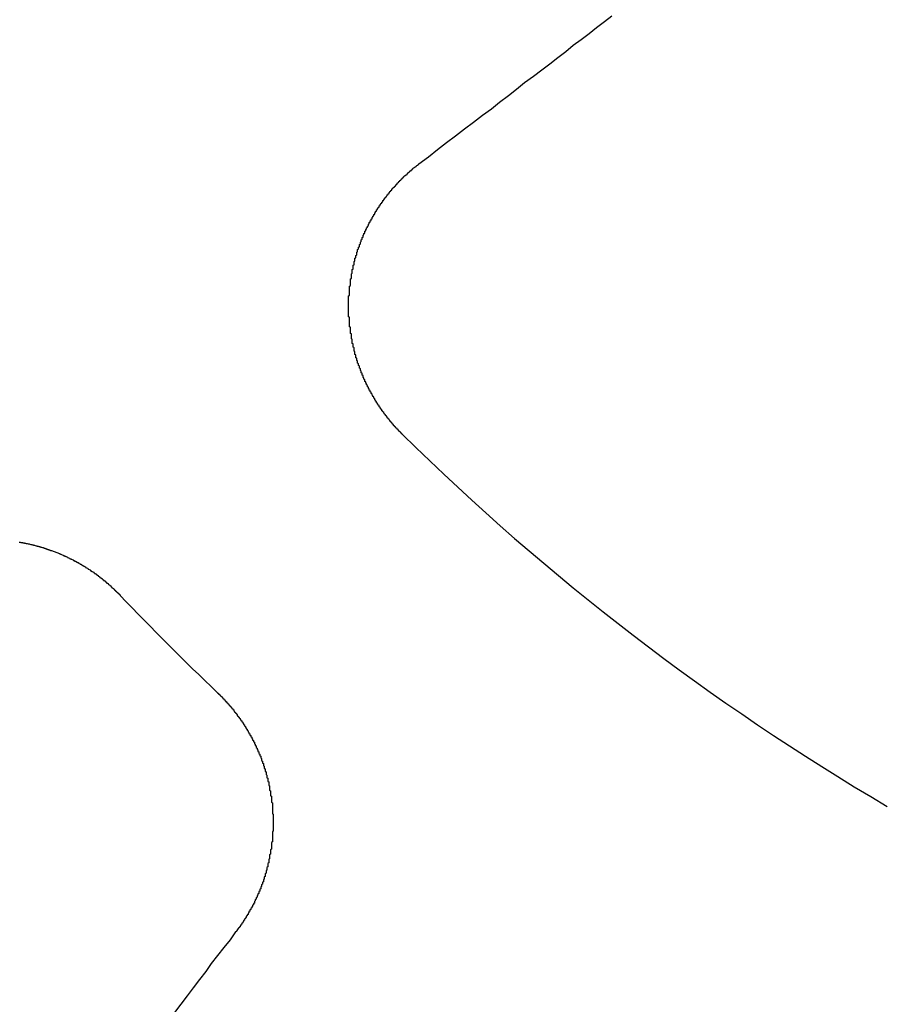
# Model space of a CAD drawing. Extents: x 1041 to 2341, y -804 to 87.
# Drawn here: x 1267 to 1277, y -580 to -569 of the extents above; entities that cross this region are included whole.
import ezdxf

# ---------------------------------------------------------------- set-up
doc = ezdxf.new("R2010")
doc.units = 0
doc.header["$LTSCALE"] = 20
doc.linetypes.add('VERDECKT', pattern=[0.375, 0.25, -0.125])
doc.layers.get('0').update_dxf_attribs({"linetype": 'CONTINUOUS'})
doc.layers.add('VOLL', color=1, linetype='CONTINUOUS')

# ---------------------------------------------------------------- blocks, each defined once
blk = doc.blocks.new('A$C35895F49')
at = {"color": 3}
for points in [[(1271.89, 429.578, 0), (1272, 429.658, 0), (1272.1, 429.737, 0), (1272.2, 429.815, 0), (1272.3, 429.892, 0), (1272.4, 429.968, 0), (1272.5, 430.044, 0), (1272.6, 430.119, 0), (1272.7, 430.193, 0), (1272.79, 430.267, 0), (1272.89, 430.34, 0), (1272.98, 430.412, 0), (1273.07, 430.484, 0), (1273.17, 430.554, 0), (1273.26, 430.624, 0), (1273.35, 430.694, 0), (1273.44, 430.763, 0), (1273.53, 430.831, 0), (1273.61, 430.899, 0), (1273.7, 430.965, 0), (1273.79, 431.032, 0), (1273.87, 431.098, 0), (1273.96, 431.163, 0), (1274.04, 431.227, 0)], [(1271.71, 426.568, 0), (1271.7, 426.571, 0), (1271.7, 426.575, 0), (1271.7, 426.579, 0), (1271.69, 426.582, 0), (1271.69, 426.586, 0), (1271.69, 426.59, 0), (1271.68, 426.593, 0), (1271.68, 426.597, 0), (1271.67, 426.601, 0), (1271.67, 426.605, 0), (1271.67, 426.608, 0), (1271.66, 426.612, 0), (1271.66, 426.616, 0), (1271.66, 426.62, 0), (1271.65, 426.623, 0), (1271.65, 426.627, 0), (1271.65, 426.631, 0), (1271.64, 426.635, 0), (1271.64, 426.639, 0), (1271.63, 426.643, 0), (1271.63, 426.647, 0), (1271.63, 426.65, 0), (1271.62, 426.654, 0), (1271.62, 426.658, 0), (1271.62, 426.662, 0), (1271.61, 426.666, 0), (1271.61, 426.67, 0), (1271.61, 426.674, 0), (1271.6, 426.678, 0), (1271.6, 426.682, 0), (1271.6, 426.686, 0), (1271.59, 426.69, 0), (1271.59, 426.694, 0), (1271.59, 426.698, 0), (1271.58, 426.702, 0), (1271.58, 426.706, 0), (1271.58, 426.71, 0), (1271.57, 426.714, 0), (1271.57, 426.718, 0), (1271.57, 426.722, 0), (1271.56, 426.726, 0), (1271.56, 426.73, 0), (1271.56, 426.735, 0), (1271.55, 426.739, 0), (1271.55, 426.743, 0), (1271.55, 426.747, 0), (1271.54, 426.751, 0), (1271.54, 426.755, 0), (1271.54, 426.76, 0), (1271.53, 426.764, 0), (1271.53, 426.768, 0), (1271.53, 426.772, 0), (1271.52, 426.776, 0), (1271.52, 426.781, 0), (1271.52, 426.785, 0), (1271.51, 426.789, 0), (1271.51, 426.793, 0), (1271.51, 426.798, 0), (1271.5, 426.802, 0), (1271.5, 426.806, 0), (1271.5, 426.811, 0), (1271.49, 426.815, 0), (1271.49, 426.819, 0), (1271.49, 426.824, 0), (1271.48, 426.828, 0), (1271.48, 426.832, 0), (1271.48, 426.837, 0), (1271.48, 426.841, 0), (1271.47, 426.846, 0), (1271.47, 426.85, 0), (1271.47, 426.854, 0), (1271.46, 426.859, 0), (1271.46, 426.863, 0), (1271.46, 426.868, 0), (1271.45, 426.872, 0), (1271.45, 426.877, 0), (1271.45, 426.881, 0), (1271.45, 426.886, 0), (1271.44, 426.89, 0), (1271.44, 426.895, 0), (1271.44, 426.899, 0), (1271.43, 426.904, 0), (1271.43, 426.908, 0), (1271.43, 426.913, 0), (1271.42, 426.917, 0), (1271.42, 426.922, 0), (1271.42, 426.926, 0), (1271.42, 426.931, 0), (1271.41, 426.936, 0), (1271.41, 426.94, 0), (1271.41, 426.945, 0), (1271.4, 426.949, 0), (1271.4, 426.954, 0), (1271.4, 426.959, 0), (1271.4, 426.963, 0), (1271.39, 426.968, 0), (1271.39, 426.973, 0), (1271.39, 426.977, 0), (1271.39, 426.982, 0), (1271.38, 426.987, 0), (1271.38, 426.991, 0), (1271.38, 426.996, 0), (1271.37, 427.001, 0), (1271.37, 427.005, 0), (1271.37, 427.01, 0), (1271.37, 427.015, 0), (1271.36, 427.02, 0), (1271.36, 427.024, 0), (1271.36, 427.029, 0), (1271.36, 427.034, 0), (1271.35, 427.039, 0), (1271.35, 427.043, 0), (1271.35, 427.048, 0), (1271.35, 427.053, 0), (1271.34, 427.058, 0), (1271.34, 427.063, 0), (1271.34, 427.067, 0), (1271.34, 427.072, 0), (1271.33, 427.077, 0), (1271.33, 427.082, 0), (1271.33, 427.087, 0), (1271.33, 427.092, 0), (1271.32, 427.097, 0), (1271.32, 427.101, 0), (1271.32, 427.106, 0), (1271.32, 427.111, 0), (1271.31, 427.116, 0), (1271.31, 427.121, 0), (1271.31, 427.126, 0), (1271.31, 427.131, 0), (1271.3, 427.136, 0), (1271.3, 427.141, 0), (1271.3, 427.146, 0), (1271.3, 427.151, 0), (1271.29, 427.155, 0), (1271.29, 427.16, 0), (1271.29, 427.165, 0), (1271.29, 427.17, 0), (1271.29, 427.175, 0), (1271.28, 427.18, 0), (1271.28, 427.185, 0), (1271.28, 427.19, 0), (1271.28, 427.195, 0), (1271.27, 427.2, 0), (1271.27, 427.205, 0), (1271.27, 427.21, 0), (1271.27, 427.215, 0), (1271.27, 427.22, 0), (1271.26, 427.225, 0), (1271.26, 427.23, 0), (1271.26, 427.235, 0), (1271.26, 427.241, 0), (1271.26, 427.246, 0), (1271.25, 427.251, 0), (1271.25, 427.256, 0), (1271.25, 427.261, 0), (1271.25, 427.266, 0), (1271.25, 427.271, 0), (1271.24, 427.276, 0), (1271.24, 427.281, 0), (1271.24, 427.286, 0), (1271.24, 427.291, 0), (1271.24, 427.296, 0), (1271.23, 427.302, 0), (1271.23, 427.307, 0), (1271.23, 427.312, 0), (1271.23, 427.317, 0), (1271.23, 427.322, 0), (1271.23, 427.327, 0), (1271.22, 427.332, 0), (1271.22, 427.337, 0), (1271.22, 427.343, 0), (1271.22, 427.348, 0), (1271.22, 427.353, 0), (1271.21, 427.358, 0), (1271.21, 427.363, 0), (1271.21, 427.368, 0), (1271.21, 427.374, 0), (1271.21, 427.379, 0), (1271.21, 427.384, 0), (1271.2, 427.389, 0), (1271.2, 427.394, 0), (1271.2, 427.4, 0), (1271.2, 427.405, 0), (1271.2, 427.41, 0), (1271.2, 427.415, 0), (1271.19, 427.42, 0), (1271.19, 427.426, 0), (1271.19, 427.431, 0), (1271.19, 427.436, 0), (1271.19, 427.441, 0), (1271.19, 427.447, 0), (1271.19, 427.452, 0), (1271.18, 427.457, 0), (1271.18, 427.462, 0), (1271.18, 427.467, 0), (1271.18, 427.473, 0), (1271.18, 427.478, 0), (1271.18, 427.483, 0), (1271.18, 427.488, 0), (1271.17, 427.494, 0), (1271.17, 427.499, 0), (1271.17, 427.504, 0), (1271.17, 427.51, 0), (1271.17, 427.515, 0), (1271.17, 427.52, 0), (1271.17, 427.525, 0), (1271.17, 427.531, 0), (1271.16, 427.536, 0), (1271.16, 427.541, 0), (1271.16, 427.546, 0), (1271.16, 427.552, 0), (1271.16, 427.557, 0), (1271.16, 427.562, 0), (1271.16, 427.568, 0), (1271.16, 427.573, 0), (1271.15, 427.578, 0), (1271.15, 427.583, 0), (1271.15, 427.589, 0), (1271.15, 427.594, 0), (1271.15, 427.599, 0), (1271.15, 427.605, 0), (1271.15, 427.61, 0), (1271.15, 427.615, 0), (1271.15, 427.621, 0), (1271.15, 427.626, 0), (1271.14, 427.631, 0), (1271.14, 427.636, 0), (1271.14, 427.642, 0), (1271.14, 427.647, 0), (1271.14, 427.652, 0), (1271.14, 427.658, 0), (1271.14, 427.663, 0), (1271.14, 427.668, 0), (1271.14, 427.674, 0), (1271.14, 427.679, 0), (1271.14, 427.684, 0), (1271.13, 427.689, 0), (1271.13, 427.695, 0), (1271.13, 427.7, 0), (1271.13, 427.705, 0), (1271.13, 427.711, 0), (1271.13, 427.716, 0), (1271.13, 427.721, 0), (1271.13, 427.727, 0), (1271.13, 427.732, 0), (1271.13, 427.737, 0), (1271.13, 427.743, 0), (1271.13, 427.748, 0), (1271.13, 427.753, 0), (1271.13, 427.758, 0), (1271.12, 427.764, 0), (1271.12, 427.769, 0), (1271.12, 427.774, 0), (1271.12, 427.78, 0), (1271.12, 427.785, 0), (1271.12, 427.79, 0), (1271.12, 427.796, 0), (1271.12, 427.801, 0), (1271.12, 427.806, 0), (1271.12, 427.811, 0), (1271.12, 427.817, 0), (1271.12, 427.822, 0), (1271.12, 427.827, 0), (1271.12, 427.833, 0), (1271.12, 427.838, 0), (1271.12, 427.843, 0), (1271.12, 427.848, 0), (1271.12, 427.854, 0), (1271.12, 427.859, 0), (1271.12, 427.864, 0), (1271.12, 427.87, 0), (1271.11, 427.875, 0), (1271.11, 427.88, 0), (1271.11, 427.885, 0), (1271.11, 427.891, 0), (1271.11, 427.896, 0), (1271.11, 427.901, 0), (1271.11, 427.906, 0), (1271.11, 427.912, 0), (1271.11, 427.917, 0), (1271.11, 427.922, 0), (1271.11, 427.927, 0), (1271.11, 427.933, 0), (1271.11, 427.938, 0), (1271.11, 427.943, 0), (1271.11, 427.948, 0), (1271.11, 427.954, 0), (1271.11, 427.959, 0), (1271.11, 427.964, 0), (1271.11, 427.969, 0), (1271.11, 427.974, 0), (1271.11, 427.98, 0), (1271.11, 427.985, 0), (1271.11, 427.99, 0), (1271.11, 427.995, 0), (1271.11, 428, 0), (1271.11, 428.006, 0), (1271.11, 428.011, 0), (1271.11, 428.016, 0), (1271.11, 428.021, 0), (1271.11, 428.026, 0), (1271.11, 428.032, 0), (1271.11, 428.037, 0), (1271.11, 428.042, 0), (1271.11, 428.047, 0), (1271.11, 428.052, 0), (1271.11, 428.057, 0), (1271.11, 428.062, 0), (1271.11, 428.068, 0), (1271.11, 428.073, 0), (1271.11, 428.078, 0), (1271.11, 428.083, 0), (1271.11, 428.088, 0), (1271.11, 428.093, 0), (1271.11, 428.099, 0), (1271.11, 428.104, 0), (1271.11, 428.109, 0), (1271.12, 428.114, 0), (1271.12, 428.119, 0), (1271.12, 428.124, 0), (1271.12, 428.13, 0), (1271.12, 428.135, 0), (1271.12, 428.14, 0), (1271.12, 428.145, 0), (1271.12, 428.15, 0), (1271.12, 428.156, 0), (1271.12, 428.161, 0), (1271.12, 428.166, 0), (1271.12, 428.171, 0), (1271.12, 428.177, 0), (1271.12, 428.182, 0), (1271.12, 428.187, 0), (1271.12, 428.192, 0), (1271.12, 428.197, 0), (1271.12, 428.203, 0), (1271.12, 428.208, 0), (1271.12, 428.213, 0), (1271.12, 428.218, 0), (1271.13, 428.224, 0), (1271.13, 428.229, 0), (1271.13, 428.234, 0), (1271.13, 428.239, 0), (1271.13, 428.244, 0), (1271.13, 428.25, 0), (1271.13, 428.255, 0), (1271.13, 428.26, 0), (1271.13, 428.265, 0), (1271.13, 428.271, 0), (1271.13, 428.276, 0), (1271.13, 428.281, 0), (1271.13, 428.286, 0), (1271.13, 428.292, 0), (1271.13, 428.297, 0), (1271.14, 428.302, 0), (1271.14, 428.307, 0), (1271.14, 428.313, 0), (1271.14, 428.318, 0), (1271.14, 428.323, 0), (1271.14, 428.328, 0), (1271.14, 428.334, 0), (1271.14, 428.339, 0), (1271.14, 428.344, 0), (1271.14, 428.349, 0), (1271.14, 428.355, 0), (1271.15, 428.36, 0), (1271.15, 428.365, 0), (1271.15, 428.37, 0), (1271.15, 428.376, 0), (1271.15, 428.381, 0), (1271.15, 428.386, 0), (1271.15, 428.391, 0), (1271.15, 428.397, 0), (1271.15, 428.402, 0), (1271.16, 428.407, 0), (1271.16, 428.412, 0), (1271.16, 428.418, 0), (1271.16, 428.423, 0), (1271.16, 428.428, 0), (1271.16, 428.433, 0), (1271.16, 428.438, 0), (1271.16, 428.444, 0), (1271.16, 428.449, 0), (1271.17, 428.454, 0), (1271.17, 428.459, 0), (1271.17, 428.465, 0), (1271.17, 428.47, 0), (1271.17, 428.475, 0), (1271.17, 428.48, 0), (1271.17, 428.486, 0), (1271.17, 428.491, 0), (1271.18, 428.496, 0), (1271.18, 428.501, 0), (1271.18, 428.506, 0), (1271.18, 428.512, 0), (1271.18, 428.517, 0), (1271.18, 428.522, 0), (1271.18, 428.527, 0), (1271.19, 428.532, 0), (1271.19, 428.538, 0), (1271.19, 428.543, 0), (1271.19, 428.548, 0), (1271.19, 428.553, 0), (1271.19, 428.558, 0), (1271.2, 428.564, 0), (1271.2, 428.569, 0), (1271.2, 428.574, 0), (1271.2, 428.579, 0), (1271.2, 428.584, 0), (1271.2, 428.589, 0), (1271.2, 428.595, 0), (1271.21, 428.6, 0), (1271.21, 428.605, 0), (1271.21, 428.61, 0), (1271.21, 428.615, 0), (1271.21, 428.62, 0), (1271.21, 428.626, 0), (1271.22, 428.631, 0), (1271.22, 428.636, 0), (1271.22, 428.641, 0), (1271.22, 428.646, 0), (1271.22, 428.651, 0), (1271.23, 428.656, 0), (1271.23, 428.661, 0), (1271.23, 428.667, 0), (1271.23, 428.672, 0), (1271.23, 428.677, 0), (1271.23, 428.682, 0), (1271.24, 428.687, 0), (1271.24, 428.692, 0), (1271.24, 428.697, 0), (1271.24, 428.702, 0), (1271.24, 428.707, 0), (1271.25, 428.712, 0), (1271.25, 428.717, 0), (1271.25, 428.722, 0), (1271.25, 428.728, 0), (1271.25, 428.733, 0), (1271.26, 428.738, 0), (1271.26, 428.743, 0), (1271.26, 428.748, 0), (1271.26, 428.753, 0), (1271.26, 428.758, 0), (1271.27, 428.763, 0), (1271.27, 428.768, 0), (1271.27, 428.773, 0), (1271.27, 428.778, 0), (1271.27, 428.783, 0), (1271.28, 428.788, 0), (1271.28, 428.793, 0), (1271.28, 428.798, 0), (1271.28, 428.803, 0), (1271.29, 428.808, 0), (1271.29, 428.813, 0), (1271.29, 428.818, 0), (1271.29, 428.823, 0), (1271.29, 428.828, 0), (1271.3, 428.833, 0), (1271.3, 428.837, 0), (1271.3, 428.842, 0), (1271.3, 428.847, 0), (1271.31, 428.852, 0), (1271.31, 428.857, 0), (1271.31, 428.862, 0), (1271.31, 428.867, 0), (1271.32, 428.872, 0), (1271.32, 428.877, 0), (1271.32, 428.882, 0), (1271.32, 428.886, 0), (1271.33, 428.891, 0), (1271.33, 428.896, 0), (1271.33, 428.901, 0), (1271.33, 428.906, 0), (1271.34, 428.911, 0), (1271.34, 428.916, 0), (1271.34, 428.92, 0), (1271.34, 428.925, 0), (1271.35, 428.93, 0), (1271.35, 428.935, 0), (1271.35, 428.94, 0), (1271.35, 428.944, 0), (1271.36, 428.949, 0), (1271.36, 428.954, 0), (1271.36, 428.959, 0), (1271.36, 428.963, 0), (1271.37, 428.968, 0), (1271.37, 428.973, 0), (1271.37, 428.978, 0), (1271.37, 428.982, 0), (1271.38, 428.987, 0), (1271.38, 428.992, 0), (1271.38, 428.996, 0), (1271.39, 429.001, 0), (1271.39, 429.006, 0), (1271.39, 429.011, 0), (1271.39, 429.015, 0), (1271.4, 429.02, 0), (1271.4, 429.025, 0), (1271.4, 429.029, 0), (1271.4, 429.034, 0), (1271.41, 429.038, 0), (1271.41, 429.043, 0), (1271.41, 429.048, 0), (1271.42, 429.052, 0), (1271.42, 429.057, 0), (1271.42, 429.061, 0), (1271.42, 429.066, 0), (1271.43, 429.071, 0), (1271.43, 429.075, 0), (1271.43, 429.08, 0), (1271.44, 429.084, 0), (1271.44, 429.089, 0), (1271.44, 429.093, 0), (1271.45, 429.098, 0), (1271.45, 429.102, 0), (1271.45, 429.107, 0), (1271.45, 429.111, 0), (1271.46, 429.116, 0), (1271.46, 429.12, 0), (1271.46, 429.125, 0), (1271.47, 429.129, 0), (1271.47, 429.134, 0), (1271.47, 429.138, 0), (1271.48, 429.142, 0), (1271.48, 429.147, 0), (1271.48, 429.151, 0), (1271.49, 429.156, 0), (1271.49, 429.16, 0), (1271.49, 429.164, 0), (1271.49, 429.169, 0), (1271.5, 429.173, 0), (1271.5, 429.177, 0), (1271.5, 429.182, 0), (1271.51, 429.186, 0), (1271.51, 429.19, 0), (1271.51, 429.195, 0), (1271.52, 429.199, 0), (1271.52, 429.203, 0), (1271.52, 429.208, 0), (1271.53, 429.212, 0), (1271.53, 429.216, 0), (1271.53, 429.22, 0), (1271.54, 429.225, 0), (1271.54, 429.229, 0), (1271.54, 429.233, 0), (1271.55, 429.237, 0), (1271.55, 429.241, 0), (1271.55, 429.246, 0), (1271.56, 429.25, 0), (1271.56, 429.254, 0), (1271.56, 429.258, 0), (1271.57, 429.262, 0), (1271.57, 429.266, 0), (1271.57, 429.27, 0), (1271.58, 429.274, 0), (1271.58, 429.279, 0), (1271.58, 429.283, 0), (1271.59, 429.287, 0), (1271.59, 429.291, 0), (1271.59, 429.295, 0), (1271.6, 429.299, 0), (1271.6, 429.303, 0), (1271.6, 429.307, 0), (1271.61, 429.311, 0), (1271.61, 429.315, 0), (1271.62, 429.319, 0), (1271.62, 429.323, 0), (1271.62, 429.327, 0), (1271.63, 429.331, 0), (1271.63, 429.335, 0), (1271.63, 429.339, 0), (1271.64, 429.342, 0), (1271.64, 429.346, 0), (1271.64, 429.35, 0), (1271.65, 429.354, 0), (1271.65, 429.358, 0), (1271.65, 429.362, 0), (1271.66, 429.366, 0), (1271.66, 429.37, 0), (1271.67, 429.373, 0), (1271.67, 429.377, 0), (1271.67, 429.381, 0), (1271.68, 429.385, 0), (1271.68, 429.389, 0), (1271.68, 429.392, 0), (1271.69, 429.396, 0), (1271.69, 429.4, 0), (1271.7, 429.403, 0), (1271.7, 429.407, 0), (1271.7, 429.411, 0), (1271.71, 429.415, 0), (1271.71, 429.418, 0), (1271.71, 429.422, 0), (1271.72, 429.426, 0), (1271.72, 429.429, 0), (1271.72, 429.433, 0), (1271.73, 429.436, 0), (1271.73, 429.44, 0), (1271.74, 429.444, 0), (1271.74, 429.447, 0), (1271.74, 429.451, 0), (1271.75, 429.454, 0), (1271.75, 429.458, 0), (1271.76, 429.461, 0), (1271.76, 429.465, 0), (1271.76, 429.468, 0), (1271.77, 429.472, 0), (1271.77, 429.475, 0), (1271.77, 429.479, 0), (1271.78, 429.482, 0), (1271.78, 429.486, 0), (1271.79, 429.489, 0), (1271.79, 429.493, 0), (1271.79, 429.496, 0), (1271.8, 429.499, 0), (1271.8, 429.503, 0), (1271.81, 429.506, 0), (1271.81, 429.509, 0), (1271.81, 429.513, 0), (1271.82, 429.516, 0), (1271.82, 429.519, 0), (1271.82, 429.523, 0), (1271.83, 429.526, 0), (1271.83, 429.529, 0), (1271.84, 429.533, 0), (1271.84, 429.536, 0), (1271.84, 429.539, 0), (1271.85, 429.543, 0), (1271.85, 429.546, 0), (1271.86, 429.549, 0), (1271.86, 429.552, 0), (1271.87, 429.556, 0), (1271.87, 429.559, 0), (1271.87, 429.562, 0), (1271.88, 429.565, 0), (1271.88, 429.569, 0), (1271.89, 429.572, 0), (1271.89, 429.575, 0), (1271.89, 429.578, 0)], [(1267.44, 425.366, 0), (1267.45, 425.365, 0), (1267.45, 425.364, 0), (1267.46, 425.363, 0), (1267.46, 425.362, 0), (1267.47, 425.361, 0), (1267.47, 425.361, 0), (1267.48, 425.36, 0), (1267.48, 425.359, 0), (1267.49, 425.358, 0), (1267.49, 425.357, 0), (1267.5, 425.356, 0), (1267.5, 425.355, 0), (1267.51, 425.354, 0), (1267.51, 425.353, 0), (1267.52, 425.352, 0), (1267.52, 425.351, 0), (1267.53, 425.35, 0), (1267.53, 425.349, 0), (1267.54, 425.348, 0), (1267.54, 425.347, 0), (1267.55, 425.346, 0), (1267.55, 425.345, 0), (1267.56, 425.343, 0), (1267.56, 425.342, 0), (1267.57, 425.341, 0), (1267.57, 425.34, 0), (1267.58, 425.339, 0), (1267.58, 425.338, 0), (1267.59, 425.336, 0), (1267.59, 425.335, 0), (1267.6, 425.334, 0), (1267.6, 425.333, 0), (1267.61, 425.332, 0), (1267.61, 425.33, 0), (1267.62, 425.329, 0), (1267.62, 425.328, 0), (1267.63, 425.326, 0), (1267.63, 425.325, 0), (1267.64, 425.324, 0), (1267.64, 425.322, 0), (1267.65, 425.321, 0), (1267.65, 425.32, 0), (1267.66, 425.318, 0), (1267.66, 425.317, 0), (1267.67, 425.316, 0), (1267.67, 425.314, 0), (1267.68, 425.313, 0), (1267.68, 425.311, 0), (1267.69, 425.31, 0), (1267.69, 425.308, 0), (1267.7, 425.307, 0), (1267.7, 425.305, 0), (1267.71, 425.304, 0), (1267.71, 425.302, 0), (1267.72, 425.301, 0), (1267.72, 425.299, 0), (1267.73, 425.298, 0), (1267.73, 425.296, 0), (1267.73, 425.295, 0), (1267.74, 425.293, 0), (1267.74, 425.291, 0), (1267.75, 425.29, 0), (1267.75, 425.288, 0), (1267.76, 425.286, 0), (1267.76, 425.285, 0), (1267.77, 425.283, 0), (1267.77, 425.281, 0), (1267.78, 425.28, 0), (1267.78, 425.278, 0), (1267.79, 425.276, 0), (1267.79, 425.274, 0), (1267.8, 425.273, 0), (1267.8, 425.271, 0), (1267.81, 425.269, 0), (1267.81, 425.267, 0), (1267.82, 425.266, 0), (1267.82, 425.264, 0), (1267.83, 425.262, 0), (1267.83, 425.26, 0), (1267.84, 425.258, 0), (1267.84, 425.256, 0), (1267.85, 425.254, 0), (1267.85, 425.253, 0), (1267.86, 425.251, 0), (1267.86, 425.249, 0), (1267.87, 425.247, 0), (1267.87, 425.245, 0), (1267.88, 425.243, 0), (1267.88, 425.241, 0), (1267.89, 425.239, 0), (1267.89, 425.237, 0), (1267.9, 425.235, 0), (1267.9, 425.233, 0), (1267.9, 425.231, 0), (1267.91, 425.229, 0), (1267.91, 425.227, 0), (1267.92, 425.225, 0), (1267.92, 425.223, 0), (1267.93, 425.22, 0), (1267.93, 425.218, 0), (1267.94, 425.216, 0), (1267.94, 425.214, 0), (1267.95, 425.212, 0), (1267.95, 425.21, 0), (1267.96, 425.208, 0), (1267.96, 425.205, 0), (1267.97, 425.203, 0), (1267.97, 425.201, 0), (1267.98, 425.199, 0), (1267.98, 425.197, 0), (1267.98, 425.194, 0), (1267.99, 425.192, 0), (1267.99, 425.19, 0), (1268, 425.188, 0), (1268, 425.185, 0), (1268.01, 425.183, 0), (1268.01, 425.181, 0), (1268.02, 425.178, 0), (1268.02, 425.176, 0), (1268.03, 425.174, 0), (1268.03, 425.171, 0), (1268.04, 425.169, 0), (1268.04, 425.166, 0), (1268.05, 425.164, 0), (1268.05, 425.162, 0), (1268.05, 425.159, 0), (1268.06, 425.157, 0), (1268.06, 425.154, 0), (1268.07, 425.152, 0), (1268.07, 425.149, 0), (1268.08, 425.147, 0), (1268.08, 425.144, 0), (1268.09, 425.142, 0), (1268.09, 425.139, 0), (1268.1, 425.137, 0), (1268.1, 425.134, 0), (1268.1, 425.132, 0), (1268.11, 425.129, 0), (1268.11, 425.127, 0), (1268.12, 425.124, 0), (1268.12, 425.121, 0), (1268.13, 425.119, 0), (1268.13, 425.116, 0), (1268.14, 425.114, 0), (1268.14, 425.111, 0), (1268.14, 425.108, 0), (1268.15, 425.106, 0), (1268.15, 425.103, 0), (1268.16, 425.1, 0), (1268.16, 425.098, 0), (1268.17, 425.095, 0), (1268.17, 425.092, 0), (1268.18, 425.089, 0), (1268.18, 425.087, 0), (1268.18, 425.084, 0), (1268.19, 425.081, 0), (1268.19, 425.078, 0), (1268.2, 425.076, 0), (1268.2, 425.073, 0), (1268.21, 425.07, 0), (1268.21, 425.067, 0), (1268.21, 425.064, 0), (1268.22, 425.062, 0), (1268.22, 425.059, 0), (1268.23, 425.056, 0), (1268.23, 425.053, 0), (1268.24, 425.05, 0), (1268.24, 425.047, 0), (1268.24, 425.044, 0), (1268.25, 425.041, 0), (1268.25, 425.039, 0), (1268.26, 425.036, 0), (1268.26, 425.033, 0), (1268.27, 425.03, 0), (1268.27, 425.027, 0), (1268.27, 425.024, 0), (1268.28, 425.021, 0), (1268.28, 425.018, 0), (1268.29, 425.015, 0), (1268.29, 425.012, 0), (1268.3, 425.009, 0), (1268.3, 425.006, 0), (1268.3, 425.003, 0), (1268.31, 425, 0), (1268.31, 424.997, 0), (1268.32, 424.994, 0), (1268.32, 424.991, 0), (1268.32, 424.988, 0), (1268.33, 424.984, 0), (1268.33, 424.981, 0), (1268.34, 424.978, 0), (1268.34, 424.975, 0), (1268.34, 424.972, 0), (1268.35, 424.969, 0), (1268.35, 424.966, 0), (1268.36, 424.963, 0), (1268.36, 424.959, 0), (1268.36, 424.956, 0), (1268.37, 424.953, 0), (1268.37, 424.95, 0), (1268.38, 424.947, 0), (1268.38, 424.944, 0), (1268.38, 424.94, 0), (1268.39, 424.937, 0), (1268.39, 424.934, 0), (1268.4, 424.931, 0), (1268.4, 424.927, 0), (1268.4, 424.924, 0), (1268.41, 424.921, 0), (1268.41, 424.918, 0), (1268.41, 424.914, 0), (1268.42, 424.911, 0), (1268.42, 424.908, 0), (1268.43, 424.905, 0), (1268.43, 424.901, 0), (1268.43, 424.898, 0), (1268.44, 424.895, 0), (1268.44, 424.891, 0), (1268.45, 424.888, 0), (1268.45, 424.885, 0), (1268.45, 424.881, 0), (1268.46, 424.878, 0), (1268.46, 424.875, 0), (1268.46, 424.871, 0), (1268.47, 424.868, 0), (1268.47, 424.865, 0), (1268.47, 424.861, 0), (1268.48, 424.858, 0), (1268.48, 424.854, 0), (1268.49, 424.851, 0), (1268.49, 424.848, 0), (1268.49, 424.844, 0), (1268.5, 424.841, 0), (1268.5, 424.837, 0), (1268.5, 424.834, 0), (1268.51, 424.83, 0), (1268.51, 424.827, 0), (1268.51, 424.824, 0), (1268.52, 424.82, 0), (1268.52, 424.817, 0), (1268.52, 424.813, 0), (1268.53, 424.81, 0), (1268.53, 424.806, 0), (1268.54, 424.803, 0), (1268.54, 424.799, 0), (1268.54, 424.796, 0), (1268.55, 424.792, 0), (1268.55, 424.789, 0), (1268.55, 424.785, 0), (1268.56, 424.782, 0), (1268.56, 424.778, 0), (1268.56, 424.775, 0), (1268.57, 424.771, 0)], [(1269.65, 423.691, 0), (1269.65, 423.688, 0), (1269.65, 423.684, 0), (1269.66, 423.681, 0), (1269.66, 423.678, 0), (1269.66, 423.674, 0), (1269.67, 423.671, 0), (1269.67, 423.667, 0), (1269.67, 423.664, 0), (1269.68, 423.66, 0), (1269.68, 423.657, 0), (1269.68, 423.653, 0), (1269.69, 423.65, 0), (1269.69, 423.646, 0), (1269.7, 423.643, 0), (1269.7, 423.639, 0), (1269.7, 423.636, 0), (1269.71, 423.632, 0), (1269.71, 423.629, 0), (1269.71, 423.625, 0), (1269.72, 423.621, 0), (1269.72, 423.618, 0), (1269.72, 423.614, 0), (1269.73, 423.611, 0), (1269.73, 423.607, 0), (1269.73, 423.603, 0), (1269.74, 423.6, 0), (1269.74, 423.596, 0), (1269.74, 423.592, 0), (1269.75, 423.589, 0), (1269.75, 423.585, 0), (1269.75, 423.581, 0), (1269.76, 423.577, 0), (1269.76, 423.574, 0), (1269.76, 423.57, 0), (1269.77, 423.566, 0), (1269.77, 423.562, 0), (1269.77, 423.559, 0), (1269.78, 423.555, 0), (1269.78, 423.551, 0), (1269.78, 423.547, 0), (1269.79, 423.543, 0), (1269.79, 423.54, 0), (1269.79, 423.536, 0), (1269.8, 423.532, 0), (1269.8, 423.528, 0), (1269.8, 423.524, 0), (1269.81, 423.52, 0), (1269.81, 423.516, 0), (1269.81, 423.513, 0), (1269.82, 423.509, 0), (1269.82, 423.505, 0), (1269.82, 423.501, 0), (1269.83, 423.497, 0), (1269.83, 423.493, 0), (1269.83, 423.489, 0), (1269.83, 423.485, 0), (1269.84, 423.481, 0), (1269.84, 423.477, 0), (1269.84, 423.473, 0), (1269.85, 423.469, 0), (1269.85, 423.465, 0), (1269.85, 423.461, 0), (1269.86, 423.457, 0), (1269.86, 423.453, 0), (1269.86, 423.449, 0), (1269.87, 423.445, 0), (1269.87, 423.44, 0), (1269.87, 423.436, 0), (1269.87, 423.432, 0), (1269.88, 423.428, 0), (1269.88, 423.424, 0), (1269.88, 423.42, 0), (1269.89, 423.416, 0), (1269.89, 423.412, 0), (1269.89, 423.407, 0), (1269.9, 423.403, 0), (1269.9, 423.399, 0), (1269.9, 423.395, 0), (1269.9, 423.391, 0), (1269.91, 423.387, 0), (1269.91, 423.382, 0), (1269.91, 423.378, 0), (1269.92, 423.374, 0), (1269.92, 423.37, 0), (1269.92, 423.365, 0), (1269.93, 423.361, 0), (1269.93, 423.357, 0), (1269.93, 423.353, 0), (1269.93, 423.348, 0), (1269.94, 423.344, 0), (1269.94, 423.34, 0), (1269.94, 423.335, 0), (1269.95, 423.331, 0), (1269.95, 423.327, 0), (1269.95, 423.322, 0), (1269.95, 423.318, 0), (1269.96, 423.314, 0), (1269.96, 423.309, 0), (1269.96, 423.305, 0), (1269.96, 423.301, 0), (1269.97, 423.296, 0), (1269.97, 423.292, 0), (1269.97, 423.287, 0), (1269.98, 423.283, 0), (1269.98, 423.278, 0), (1269.98, 423.274, 0), (1269.98, 423.27, 0), (1269.99, 423.265, 0), (1269.99, 423.261, 0), (1269.99, 423.256, 0), (1269.99, 423.252, 0), (1270, 423.247, 0), (1270, 423.243, 0), (1270, 423.238, 0), (1270, 423.234, 0), (1270.01, 423.229, 0), (1270.01, 423.225, 0), (1270.01, 423.22, 0), (1270.01, 423.216, 0), (1270.02, 423.211, 0), (1270.02, 423.207, 0), (1270.02, 423.202, 0), (1270.02, 423.198, 0), (1270.03, 423.193, 0), (1270.03, 423.189, 0), (1270.03, 423.184, 0), (1270.03, 423.179, 0), (1270.04, 423.175, 0), (1270.04, 423.17, 0), (1270.04, 423.166, 0), (1270.04, 423.161, 0), (1270.05, 423.156, 0), (1270.05, 423.152, 0), (1270.05, 423.147, 0), (1270.05, 423.142, 0), (1270.06, 423.138, 0), (1270.06, 423.133, 0), (1270.06, 423.129, 0), (1270.06, 423.124, 0), (1270.06, 423.119, 0), (1270.07, 423.115, 0), (1270.07, 423.11, 0), (1270.07, 423.105, 0), (1270.07, 423.1, 0), (1270.08, 423.096, 0), (1270.08, 423.091, 0), (1270.08, 423.086, 0), (1270.08, 423.082, 0), (1270.08, 423.077, 0), (1270.09, 423.072, 0), (1270.09, 423.068, 0), (1270.09, 423.063, 0), (1270.09, 423.058, 0), (1270.1, 423.053, 0), (1270.1, 423.049, 0), (1270.1, 423.044, 0), (1270.1, 423.039, 0), (1270.1, 423.034, 0), (1270.11, 423.03, 0), (1270.11, 423.025, 0), (1270.11, 423.02, 0), (1270.11, 423.015, 0), (1270.11, 423.01, 0), (1270.12, 423.006, 0), (1270.12, 423.001, 0), (1270.12, 422.996, 0), (1270.12, 422.991, 0), (1270.12, 422.986, 0), (1270.13, 422.982, 0), (1270.13, 422.977, 0), (1270.13, 422.972, 0), (1270.13, 422.967, 0), (1270.13, 422.962, 0), (1270.14, 422.957, 0), (1270.14, 422.953, 0), (1270.14, 422.948, 0), (1270.14, 422.943, 0), (1270.14, 422.938, 0), (1270.14, 422.933, 0), (1270.15, 422.928, 0), (1270.15, 422.923, 0), (1270.15, 422.918, 0), (1270.15, 422.914, 0), (1270.15, 422.909, 0), (1270.15, 422.904, 0), (1270.16, 422.899, 0), (1270.16, 422.894, 0), (1270.16, 422.889, 0), (1270.16, 422.884, 0), (1270.16, 422.879, 0), (1270.16, 422.874, 0), (1270.17, 422.87, 0), (1270.17, 422.865, 0), (1270.17, 422.86, 0), (1270.17, 422.855, 0), (1270.17, 422.85, 0), (1270.17, 422.845, 0), (1270.18, 422.84, 0), (1270.18, 422.835, 0), (1270.18, 422.83, 0), (1270.18, 422.825, 0), (1270.18, 422.82, 0), (1270.18, 422.815, 0), (1270.18, 422.81, 0), (1270.19, 422.806, 0), (1270.19, 422.801, 0), (1270.19, 422.796, 0), (1270.19, 422.791, 0), (1270.19, 422.786, 0), (1270.19, 422.781, 0), (1270.19, 422.776, 0), (1270.2, 422.771, 0), (1270.2, 422.766, 0), (1270.2, 422.761, 0), (1270.2, 422.756, 0), (1270.2, 422.751, 0), (1270.2, 422.746, 0), (1270.2, 422.741, 0), (1270.21, 422.736, 0), (1270.21, 422.731, 0), (1270.21, 422.726, 0), (1270.21, 422.721, 0), (1270.21, 422.716, 0), (1270.21, 422.711, 0), (1270.21, 422.706, 0), (1270.21, 422.701, 0), (1270.22, 422.696, 0), (1270.22, 422.691, 0), (1270.22, 422.686, 0), (1270.22, 422.681, 0), (1270.22, 422.676, 0), (1270.22, 422.671, 0), (1270.22, 422.666, 0), (1270.22, 422.662, 0), (1270.22, 422.657, 0), (1270.23, 422.652, 0), (1270.23, 422.647, 0), (1270.23, 422.642, 0), (1270.23, 422.637, 0), (1270.23, 422.632, 0), (1270.23, 422.627, 0), (1270.23, 422.622, 0), (1270.23, 422.617, 0), (1270.23, 422.612, 0), (1270.23, 422.607, 0), (1270.23, 422.602, 0), (1270.24, 422.597, 0), (1270.24, 422.592, 0), (1270.24, 422.587, 0), (1270.24, 422.582, 0), (1270.24, 422.577, 0), (1270.24, 422.572, 0), (1270.24, 422.567, 0), (1270.24, 422.562, 0), (1270.24, 422.557, 0), (1270.24, 422.552, 0), (1270.24, 422.547, 0), (1270.24, 422.542, 0), (1270.25, 422.537, 0), (1270.25, 422.532, 0), (1270.25, 422.527, 0), (1270.25, 422.522, 0), (1270.25, 422.517, 0), (1270.25, 422.512, 0), (1270.25, 422.507, 0), (1270.25, 422.502, 0), (1270.25, 422.497, 0), (1270.25, 422.492, 0), (1270.25, 422.488, 0), (1270.25, 422.483, 0), (1270.25, 422.478, 0), (1270.25, 422.473, 0), (1270.25, 422.468, 0), (1270.26, 422.463, 0), (1270.26, 422.458, 0), (1270.26, 422.453, 0), (1270.26, 422.448, 0), (1270.26, 422.443, 0), (1270.26, 422.438, 0), (1270.26, 422.433, 0), (1270.26, 422.428, 0), (1270.26, 422.423, 0), (1270.26, 422.418, 0), (1270.26, 422.414, 0), (1270.26, 422.409, 0), (1270.26, 422.404, 0), (1270.26, 422.399, 0), (1270.26, 422.394, 0), (1270.26, 422.389, 0), (1270.26, 422.384, 0), (1270.26, 422.379, 0), (1270.26, 422.374, 0), (1270.26, 422.37, 0), (1270.26, 422.365, 0), (1270.26, 422.36, 0), (1270.26, 422.355, 0), (1270.26, 422.35, 0), (1270.26, 422.345, 0), (1270.26, 422.34, 0), (1270.27, 422.335, 0), (1270.27, 422.331, 0), (1270.27, 422.326, 0), (1270.27, 422.321, 0), (1270.27, 422.316, 0), (1270.27, 422.311, 0), (1270.27, 422.306, 0), (1270.27, 422.301, 0), (1270.27, 422.296, 0), (1270.27, 422.291, 0), (1270.27, 422.286, 0), (1270.27, 422.281, 0), (1270.27, 422.276, 0), (1270.27, 422.272, 0), (1270.27, 422.267, 0), (1270.27, 422.262, 0), (1270.27, 422.257, 0), (1270.27, 422.252, 0), (1270.27, 422.247, 0), (1270.27, 422.242, 0), (1270.27, 422.237, 0), (1270.27, 422.232, 0), (1270.27, 422.227, 0), (1270.27, 422.222, 0), (1270.27, 422.217, 0), (1270.27, 422.212, 0), (1270.27, 422.207, 0), (1270.27, 422.202, 0), (1270.27, 422.197, 0), (1270.27, 422.192, 0), (1270.27, 422.187, 0), (1270.27, 422.182, 0), (1270.27, 422.177, 0), (1270.27, 422.172, 0), (1270.27, 422.167, 0), (1270.27, 422.162, 0), (1270.27, 422.157, 0), (1270.27, 422.152, 0), (1270.27, 422.147, 0), (1270.26, 422.142, 0), (1270.26, 422.137, 0), (1270.26, 422.132, 0), (1270.26, 422.127, 0), (1270.26, 422.122, 0), (1270.26, 422.117, 0), (1270.26, 422.112, 0), (1270.26, 422.107, 0), (1270.26, 422.102, 0), (1270.26, 422.096, 0), (1270.26, 422.091, 0), (1270.26, 422.086, 0), (1270.26, 422.081, 0), (1270.26, 422.076, 0), (1270.26, 422.071, 0), (1270.26, 422.066, 0), (1270.26, 422.061, 0), (1270.26, 422.056, 0), (1270.26, 422.051, 0), (1270.26, 422.046, 0), (1270.26, 422.041, 0), (1270.26, 422.036, 0), (1270.26, 422.031, 0), (1270.26, 422.026, 0), (1270.25, 422.021, 0), (1270.25, 422.016, 0), (1270.25, 422.01, 0), (1270.25, 422.005, 0), (1270.25, 422, 0), (1270.25, 421.995, 0), (1270.25, 421.99, 0), (1270.25, 421.985, 0), (1270.25, 421.98, 0), (1270.25, 421.975, 0), (1270.25, 421.97, 0), (1270.25, 421.965, 0), (1270.25, 421.96, 0), (1270.25, 421.955, 0), (1270.25, 421.95, 0), (1270.25, 421.945, 0), (1270.24, 421.939, 0), (1270.24, 421.934, 0), (1270.24, 421.929, 0), (1270.24, 421.924, 0), (1270.24, 421.919, 0), (1270.24, 421.914, 0), (1270.24, 421.909, 0), (1270.24, 421.904, 0), (1270.24, 421.899, 0), (1270.24, 421.894, 0), (1270.24, 421.889, 0), (1270.23, 421.884, 0), (1270.23, 421.879, 0), (1270.23, 421.874, 0), (1270.23, 421.869, 0), (1270.23, 421.863, 0), (1270.23, 421.858, 0), (1270.23, 421.853, 0), (1270.23, 421.848, 0), (1270.23, 421.843, 0), (1270.23, 421.838, 0), (1270.22, 421.833, 0), (1270.22, 421.828, 0), (1270.22, 421.823, 0), (1270.22, 421.818, 0), (1270.22, 421.813, 0), (1270.22, 421.808, 0), (1270.22, 421.803, 0), (1270.22, 421.798, 0), (1270.22, 421.793, 0), (1270.21, 421.788, 0), (1270.21, 421.783, 0), (1270.21, 421.778, 0), (1270.21, 421.773, 0), (1270.21, 421.768, 0), (1270.21, 421.763, 0), (1270.21, 421.758, 0), (1270.21, 421.753, 0), (1270.21, 421.748, 0), (1270.2, 421.743, 0), (1270.2, 421.738, 0), (1270.2, 421.733, 0), (1270.2, 421.728, 0), (1270.2, 421.723, 0), (1270.2, 421.718, 0), (1270.2, 421.713, 0), (1270.19, 421.708, 0), (1270.19, 421.703, 0), (1270.19, 421.698, 0), (1270.19, 421.693, 0), (1270.19, 421.688, 0), (1270.19, 421.683, 0), (1270.19, 421.678, 0), (1270.18, 421.673, 0), (1270.18, 421.668, 0), (1270.18, 421.663, 0), (1270.18, 421.658, 0), (1270.18, 421.653, 0), (1270.18, 421.648, 0), (1270.18, 421.643, 0), (1270.17, 421.638, 0), (1270.17, 421.633, 0), (1270.17, 421.628, 0), (1270.17, 421.623, 0), (1270.17, 421.618, 0), (1270.17, 421.613, 0), (1270.16, 421.608, 0), (1270.16, 421.604, 0), (1270.16, 421.599, 0), (1270.16, 421.594, 0), (1270.16, 421.589, 0), (1270.16, 421.584, 0), (1270.15, 421.579, 0), (1270.15, 421.574, 0), (1270.15, 421.569, 0), (1270.15, 421.564, 0), (1270.15, 421.56, 0), (1270.15, 421.555, 0), (1270.14, 421.55, 0), (1270.14, 421.545, 0), (1270.14, 421.54, 0), (1270.14, 421.535, 0), (1270.14, 421.53, 0), (1270.13, 421.526, 0), (1270.13, 421.521, 0), (1270.13, 421.516, 0), (1270.13, 421.511, 0), (1270.13, 421.506, 0), (1270.12, 421.501, 0), (1270.12, 421.497, 0), (1270.12, 421.492, 0), (1270.12, 421.487, 0), (1270.12, 421.482, 0), (1270.12, 421.477, 0), (1270.11, 421.473, 0), (1270.11, 421.468, 0), (1270.11, 421.463, 0), (1270.11, 421.458, 0), (1270.11, 421.454, 0), (1270.1, 421.449, 0), (1270.1, 421.444, 0), (1270.1, 421.439, 0), (1270.1, 421.435, 0), (1270.09, 421.43, 0), (1270.09, 421.425, 0), (1270.09, 421.421, 0), (1270.09, 421.416, 0), (1270.09, 421.411, 0), (1270.08, 421.406, 0), (1270.08, 421.402, 0), (1270.08, 421.397, 0), (1270.08, 421.392, 0), (1270.08, 421.388, 0), (1270.07, 421.383, 0), (1270.07, 421.378, 0), (1270.07, 421.374, 0), (1270.07, 421.369, 0), (1270.06, 421.365, 0), (1270.06, 421.36, 0), (1270.06, 421.355, 0), (1270.06, 421.351, 0), (1270.06, 421.346, 0), (1270.05, 421.341, 0), (1270.05, 421.337, 0), (1270.05, 421.332, 0), (1270.05, 421.328, 0), (1270.04, 421.323, 0), (1270.04, 421.319, 0), (1270.04, 421.314, 0), (1270.04, 421.309, 0), (1270.03, 421.305, 0), (1270.03, 421.3, 0), (1270.03, 421.296, 0), (1270.03, 421.291, 0), (1270.02, 421.287, 0), (1270.02, 421.282, 0), (1270.02, 421.278, 0), (1270.02, 421.273, 0), (1270.01, 421.269, 0), (1270.01, 421.264, 0), (1270.01, 421.26, 0), (1270.01, 421.256, 0), (1270, 421.251, 0), (1270, 421.247, 0), (1270, 421.242, 0), (1270, 421.238, 0), (1269.99, 421.233, 0), (1269.99, 421.229, 0), (1269.99, 421.225, 0), (1269.99, 421.22, 0), (1269.98, 421.216, 0), (1269.98, 421.212, 0), (1269.98, 421.207, 0), (1269.98, 421.203, 0), (1269.97, 421.199, 0), (1269.97, 421.194, 0), (1269.97, 421.19, 0), (1269.97, 421.186, 0), (1269.96, 421.181, 0), (1269.96, 421.177, 0), (1269.96, 421.173, 0), (1269.95, 421.168, 0), (1269.95, 421.164, 0), (1269.95, 421.16, 0), (1269.95, 421.156, 0), (1269.94, 421.151, 0), (1269.94, 421.147, 0), (1269.94, 421.143, 0), (1269.94, 421.139, 0), (1269.93, 421.135, 0), (1269.93, 421.13, 0), (1269.93, 421.126, 0), (1269.92, 421.122, 0), (1269.92, 421.118, 0), (1269.92, 421.114, 0), (1269.92, 421.11, 0), (1269.91, 421.105, 0), (1269.91, 421.101, 0), (1269.91, 421.097, 0), (1269.9, 421.093, 0), (1269.9, 421.089, 0), (1269.9, 421.085, 0), (1269.9, 421.081, 0), (1269.89, 421.077, 0), (1269.89, 421.073, 0), (1269.89, 421.069, 0), (1269.88, 421.065, 0), (1269.88, 421.061, 0), (1269.88, 421.057, 0), (1269.87, 421.053, 0), (1269.87, 421.049, 0), (1269.87, 421.045, 0), (1269.87, 421.041, 0), (1269.86, 421.037, 0), (1269.86, 421.033, 0), (1269.86, 421.029, 0), (1269.85, 421.025, 0)], [(1269.85, 421.025, 0), (1269.79, 420.938, 0), (1269.72, 420.85, 0), (1269.65, 420.762, 0), (1269.58, 420.673, 0), (1269.52, 420.584, 0), (1269.45, 420.493, 0), (1269.38, 420.403, 0), (1269.31, 420.312, 0), (1269.24, 420.22, 0), (1269.17, 420.127, 0)]]:
    blk.add_polyline3d(points, dxfattribs=at)
at = {"color": 1, "linetype": 'VERDECKT'}
for radius in [115, 114.366, 57.588, 57, 57, 55.666, 53.5, 52.855, 52.003, 52, 52, 51.5, 50.501, 50.5, 50.5, 49, 48.25, 48.25, 48.246, 47.691, 45.25, 45.108, 44.25, 40.5, 38.5]:
    blk.add_circle((1291.02, 446.145), radius, dxfattribs=at)
at = {"color": 3, "linetype": 'CONTINUOUS'}
for radius in [58, 55]:
    blk.add_circle((1291.02, 446.145), radius, dxfattribs=at)
for radius, start, end in [(27.5, 225.389, 239.611), (31, 223.5883, 226.4117)]:
    blk.add_arc((1291.02, 446.145), radius, start, end, dxfattribs=at)

msp = doc.modelspace()

# ---------------------------------------------------------------- block references
at = {"layer": 'VOLL'}
msp.add_blockref('A$C35895F49', (0, -1000), dxfattribs=at)

doc.saveas('drawing.dxf')
